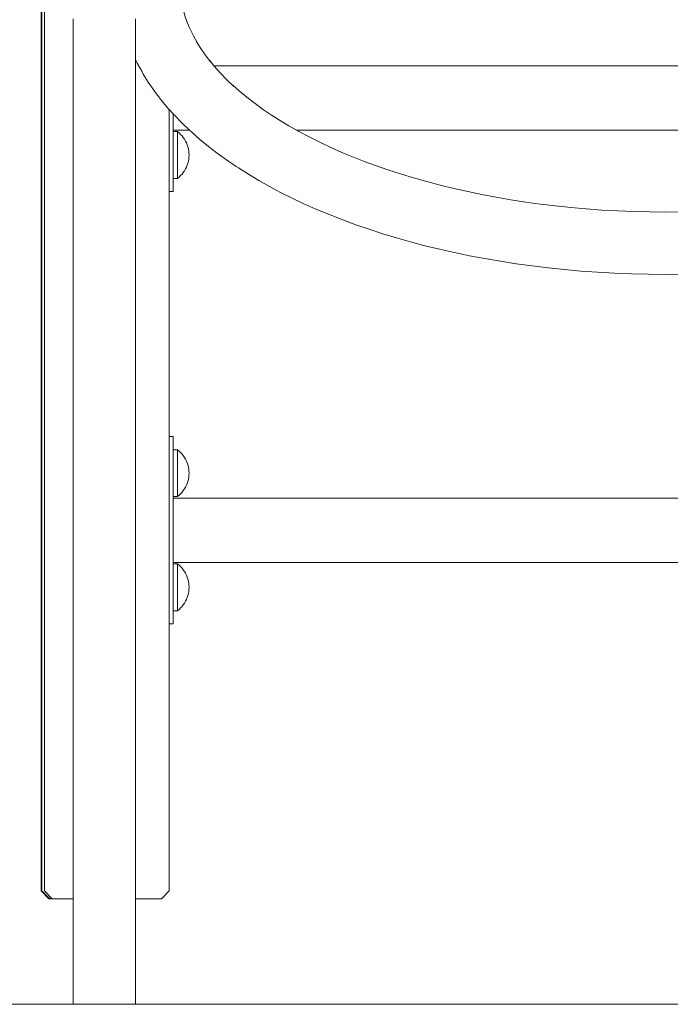
# Model space of a CAD drawing. Units: inches. Extents: x 514 to 662, y 349 to 504.
# Drawn here: x 555 to 558, y 355 to 359 of the extents above; entities that cross this region are included whole.
import ezdxf

# ---------------------------------------------------------------- set-up
doc = ezdxf.new("R2010")
doc.units = ezdxf.units.IN
doc.header["$MEASUREMENT"] = 0
doc.layers.add('_U+0421_U+043B_U+043E_U+0439 1', color=7, linetype='Continuous')

# ---------------------------------------------------------------- blocks, each defined once
blk = doc.blocks.new('block 7')
at = {"layer": '_U+0421_U+043B_U+043E_U+0439 1', "color": 250, "lineweight": 5, "true_color": 0x231f20}
for points in [[(554.9399, 362.0504), (554.94, 355.3269)], [(554.94, 355.3269), (554.9734, 355.2934)], [(555.0776, 355.2934), (554.9734, 355.2934)], [(555.4417, 355.2934), (555.3447, 355.2934)]]:
    blk.add_lwpolyline(points, dxfattribs=at)
blk = doc.blocks.new('block 27')
at = {"layer": '_U+0421_U+043B_U+043E_U+0439 1', "color": 250, "lineweight": 5, "true_color": 0x231f20}
for points in [[(555.507, 357.2192), (555.507, 357.2188)], [(555.5251, 357.2192), (555.507, 357.2192)], [(555.507, 357.2188), (555.507, 357.218)], [(555.507, 357.218), (555.507, 357.2167)], [(555.507, 357.2167), (555.507, 357.2143)], [(555.507, 357.2143), (555.507, 357.2123)], [(555.507, 357.2123), (555.507, 357.2083)], [(555.507, 357.2083), (555.507, 357.2055)], [(555.507, 357.2055), (555.507, 357.2)], [(555.5251, 357.218), (555.5251, 357.2192)], [(555.532, 357.2135), (555.5251, 357.2192)], [(555.5251, 357.2143), (555.5251, 357.218)], [(555.5251, 357.2083), (555.5251, 357.2143)], [(555.5251, 357.2), (555.5251, 357.2083)], [(555.5385, 357.2074), (555.532, 357.2135)], [(555.5445, 357.2008), (555.5385, 357.2074)], [(555.507, 357.2), (555.507, 357.1967)], [(555.507, 357.1967), (555.507, 357.1898)], [(555.507, 357.1898), (555.507, 357.1858)], [(555.507, 357.1858), (555.507, 357.1778)], [(555.507, 357.1778), (555.507, 357.1734)], [(555.507, 357.1734), (555.507, 357.1644)], [(555.507, 357.1644), (555.507, 357.1596)], [(555.5251, 357.1898), (555.5251, 357.2)], [(555.5251, 357.1778), (555.5251, 357.1898)], [(555.5251, 357.1644), (555.5251, 357.1778)], [(555.5251, 357.1499), (555.5251, 357.1644)], [(555.5501, 357.1939), (555.5445, 357.2008)], [(555.5551, 357.1865), (555.5501, 357.1939)], [(555.5596, 357.1788), (555.5551, 357.1865)], [(555.5636, 357.1708), (555.5596, 357.1788)], [(555.567, 357.1625), (555.5636, 357.1708)], [(555.5698, 357.1541), (555.567, 357.1625)], [(555.507, 357.1596), (555.507, 357.1499)], [(555.507, 357.1499), (555.507, 357.1448)], [(555.507, 357.1448), (555.507, 357.1345)], [(555.507, 357.1345), (555.507, 357.1294)], [(555.507, 357.1294), (555.507, 357.1188)], [(555.5251, 357.1345), (555.5251, 357.1499)], [(555.5251, 357.1188), (555.5251, 357.1345)], [(555.572, 357.1454), (555.5698, 357.1541)], [(555.5735, 357.1366), (555.572, 357.1454)], [(555.5745, 357.1278), (555.5735, 357.1366)], [(555.5748, 357.1188), (555.5745, 357.1278)], [(555.507, 357.1188), (555.507, 357.1137)], [(555.507, 357.1137), (555.507, 357.1031)], [(555.507, 357.1031), (555.507, 357.0981)], [(555.507, 357.0981), (555.507, 357.0878)], [(555.507, 357.0878), (555.507, 357.083)], [(555.507, 357.083), (555.507, 357.0733)], [(555.5251, 357.1188), (555.5251, 357.1031)], [(555.5251, 357.0878), (555.5251, 357.1031)], [(555.5251, 357.0733), (555.5251, 357.0878)], [(555.5698, 357.0836), (555.567, 357.0751)], [(555.572, 357.0923), (555.5698, 357.0836)], [(555.5735, 357.1011), (555.572, 357.0923)], [(555.5745, 357.1099), (555.5735, 357.1011)], [(555.5748, 357.1188), (555.5745, 357.1099)], [(555.507, 357.0733), (555.507, 357.0688)], [(555.507, 357.0688), (555.507, 357.0599)], [(555.507, 357.0599), (555.507, 357.0559)], [(555.507, 357.0559), (555.507, 357.0479)], [(555.507, 357.0479), (555.507, 357.0445)], [(555.507, 357.0445), (555.507, 357.0377)], [(555.507, 357.0377), (555.507, 357.0349)], [(555.5251, 357.0599), (555.5251, 357.0733)], [(555.5251, 357.0479), (555.5251, 357.0599)], [(555.5251, 357.0377), (555.5251, 357.0479)], [(555.5251, 357.0294), (555.5251, 357.0377)], [(555.5445, 357.0369), (555.5385, 357.0303)], [(555.5501, 357.0438), (555.5445, 357.0369)], [(555.5551, 357.0512), (555.5501, 357.0438)], [(555.5596, 357.0589), (555.5551, 357.0512)], [(555.5636, 357.0669), (555.5596, 357.0589)], [(555.567, 357.0751), (555.5636, 357.0669)], [(555.507, 357.0349), (555.507, 357.0294)], [(555.507, 357.0294), (555.507, 357.0274)], [(555.507, 357.0274), (555.507, 357.0234)], [(555.507, 357.0234), (555.507, 357.0222)], [(555.507, 357.0222), (555.507, 357.0197)], [(555.507, 357.0197), (555.507, 357.0193)], [(555.507, 357.0193), (555.507, 357.0185)], [(555.5251, 357.0185), (555.507, 357.0185)], [(555.5251, 357.0234), (555.5251, 357.0294)], [(555.532, 357.0241), (555.5251, 357.0185)], [(555.5251, 357.0197), (555.5251, 357.0234)], [(555.5251, 357.0185), (555.5251, 357.0197)], [(555.5385, 357.0303), (555.532, 357.0241)]]:
    blk.add_lwpolyline(points, dxfattribs=at)
blk = doc.blocks.new('block 28')
at = {"layer": '_U+0421_U+043B_U+043E_U+0439 1', "color": 250, "lineweight": 5, "true_color": 0x231f20}
for points in [[(555.507, 357.2755), (555.49, 357.2755)], [(555.507, 356.4727), (555.507, 357.2755)], [(555.507, 357.2192), (555.507, 357.2755)], [(555.507, 357.0123), (555.507, 357.0185)], [(555.507, 357.0018), (555.507, 357.0123)], [(555.507, 357.0018), (555.507, 356.9965)], [(555.507, 356.9965), (555.507, 356.9956)], [(555.507, 356.9956), (555.507, 356.966)], [(555.507, 356.966), (555.507, 356.9643)], [(555.507, 356.9643), (555.507, 356.9244)], [(555.507, 356.9244), (555.507, 356.9221)], [(555.507, 356.9221), (555.507, 356.8767)], [(555.507, 356.8767), (555.507, 356.8741)], [(555.507, 356.8741), (555.507, 356.8287)], [(555.507, 356.8287), (555.507, 356.8261)], [(555.507, 356.8261), (555.507, 356.7862)], [(555.507, 356.7862), (555.507, 356.7839)], [(555.507, 356.7543), (555.507, 356.7839)], [(555.507, 356.7526), (555.507, 356.7543)], [(555.507, 356.7368), (555.507, 356.7526)], [(555.507, 356.7359), (555.507, 356.7368)], [(555.507, 356.7298), (555.507, 356.7359)], [(555.507, 356.7298), (555.507, 356.7293)], [(555.507, 356.7293), (555.507, 356.7285)], [(555.507, 356.7285), (555.507, 356.7273)], [(555.507, 356.7273), (555.507, 356.7248)], [(555.507, 356.7248), (555.507, 356.7228)], [(555.507, 356.7228), (555.507, 356.7188)], [(555.507, 356.7188), (555.507, 356.7161)], [(555.507, 356.7161), (555.507, 356.7106)], [(555.507, 356.7106), (555.507, 356.7072)], [(555.507, 356.7072), (555.507, 356.7004)], [(555.507, 356.7004), (555.507, 356.6964)], [(555.507, 356.6964), (555.507, 356.6884)], [(555.507, 356.6884), (555.507, 356.6839)], [(555.507, 356.6839), (555.507, 356.675)], [(555.507, 356.675), (555.507, 356.6701)], [(555.507, 356.6701), (555.507, 356.6604)], [(555.507, 356.6604), (555.507, 356.6553)], [(555.507, 356.6553), (555.507, 356.6451)], [(555.507, 356.6451), (555.507, 356.6399)], [(555.507, 356.6399), (555.507, 356.6294)], [(555.507, 356.6294), (555.507, 356.6242)], [(555.507, 356.6242), (555.507, 356.6137)], [(555.507, 356.6137), (555.507, 356.6086)], [(555.507, 356.6086), (555.507, 356.5984)], [(555.507, 356.5984), (555.507, 356.5936)], [(555.507, 356.5936), (555.507, 356.5838)], [(555.507, 356.5838), (555.507, 356.5794)], [(555.507, 356.5794), (555.507, 356.5704)], [(555.507, 356.5704), (555.507, 356.5664)], [(555.507, 356.5664), (555.507, 356.5584)], [(555.507, 356.5584), (555.507, 356.5551)], [(555.507, 356.5551), (555.507, 356.5482)], [(555.507, 356.5482), (555.507, 356.5455)], [(555.507, 356.5455), (555.507, 356.54)], [(555.507, 356.54), (555.507, 356.538)], [(555.507, 356.538), (555.507, 356.534)], [(555.507, 356.5327), (555.507, 356.534)], [(555.507, 356.5303), (555.507, 356.5327)], [(555.507, 356.5299), (555.507, 356.5303)], [(555.507, 356.529), (555.507, 356.5299)], [(555.507, 356.4727), (555.507, 356.529)], [(555.507, 356.4727), (555.49, 356.4727)]]:
    blk.add_lwpolyline(points, dxfattribs=at)
blk = doc.blocks.new('block 29')
at = {"layer": '_U+0421_U+043B_U+043E_U+0439 1', "color": 250, "lineweight": 5, "true_color": 0x231f20}
for points in [[(559.7331, 357.0123), (555.507, 357.0123)], [(559.7331, 356.7359), (555.507, 356.7359)]]:
    blk.add_lwpolyline(points, dxfattribs=at)
blk = doc.blocks.new('block 32')
at = {"layer": '_U+0421_U+043B_U+043E_U+0439 1', "color": 250, "lineweight": 5, "true_color": 0x231f20}
for points in [[(555.5251, 356.7298), (555.507, 356.7298)], [(555.5251, 356.7285), (555.5251, 356.7298)], [(555.532, 356.7241), (555.5251, 356.7298)], [(555.5251, 356.7248), (555.5251, 356.7285)], [(555.5251, 356.7188), (555.5251, 356.7248)], [(555.5251, 356.7106), (555.5251, 356.7188)], [(555.5251, 356.7004), (555.5251, 356.7106)], [(555.5251, 356.6884), (555.5251, 356.7004)], [(555.5385, 356.718), (555.532, 356.7241)], [(555.5445, 356.7114), (555.5385, 356.718)], [(555.5501, 356.7044), (555.5445, 356.7114)], [(555.5551, 356.697), (555.5501, 356.7044)], [(555.5251, 356.675), (555.5251, 356.6884)], [(555.5251, 356.6604), (555.5251, 356.675)], [(555.5251, 356.6451), (555.5251, 356.6604)], [(555.5596, 356.6893), (555.5551, 356.697)], [(555.5636, 356.6814), (555.5596, 356.6893)], [(555.567, 356.6731), (555.5636, 356.6814)], [(555.5698, 356.6646), (555.567, 356.6731)], [(555.572, 356.656), (555.5698, 356.6646)], [(555.5735, 356.6472), (555.572, 356.656)], [(555.5251, 356.6294), (555.5251, 356.6451)], [(555.5251, 356.6294), (555.5251, 356.6137)], [(555.5251, 356.5984), (555.5251, 356.6137)], [(555.5745, 356.6383), (555.5735, 356.6472)], [(555.5745, 356.6205), (555.5735, 356.6116)], [(555.5748, 356.6294), (555.5745, 356.6383)], [(555.5748, 356.6294), (555.5745, 356.6205)], [(555.5251, 356.5838), (555.5251, 356.5984)], [(555.5251, 356.5704), (555.5251, 356.5838)], [(555.5636, 356.5774), (555.5596, 356.5694)], [(555.567, 356.5857), (555.5636, 356.5774)], [(555.5698, 356.5942), (555.567, 356.5857)], [(555.572, 356.6028), (555.5698, 356.5942)], [(555.5735, 356.6116), (555.572, 356.6028)], [(555.5251, 356.529), (555.507, 356.529)], [(555.5251, 356.5584), (555.5251, 356.5704)], [(555.5251, 356.5482), (555.5251, 356.5584)], [(555.5251, 356.54), (555.5251, 356.5482)], [(555.5251, 356.534), (555.5251, 356.54)], [(555.532, 356.5347), (555.5251, 356.529)], [(555.5251, 356.5303), (555.5251, 356.534)], [(555.5251, 356.529), (555.5251, 356.5303)], [(555.5385, 356.5408), (555.532, 356.5347)], [(555.5445, 356.5474), (555.5385, 356.5408)], [(555.5501, 356.5544), (555.5445, 356.5474)], [(555.5551, 356.5617), (555.5501, 356.5544)], [(555.5596, 356.5694), (555.5551, 356.5617)]]:
    blk.add_lwpolyline(points, dxfattribs=at)
blk = doc.blocks.new('block 37')
at = {"layer": '_U+0421_U+043B_U+043E_U+0439 1', "color": 250, "lineweight": 5, "true_color": 0x231f20}
for points in [[(555.507, 358.6598), (555.507, 358.6402)], [(555.507, 358.3268), (555.507, 358.6598)], [(555.507, 358.6402), (555.507, 358.638)], [(555.507, 358.6083), (555.507, 358.638)], [(555.507, 358.6067), (555.507, 358.6083)], [(555.507, 358.5909), (555.507, 358.6067)], [(555.507, 358.59), (555.507, 358.5909)], [(555.507, 358.5838), (555.507, 358.59)], [(555.507, 358.5838), (555.507, 358.5834)], [(555.507, 358.5834), (555.507, 358.5826)], [(555.507, 358.5826), (555.507, 358.5814)], [(555.507, 358.5814), (555.507, 358.5789)], [(555.507, 358.5789), (555.507, 358.5769)], [(555.507, 358.5769), (555.507, 358.5729)], [(555.507, 358.5729), (555.507, 358.5702)], [(555.507, 358.5702), (555.507, 358.5646)], [(555.507, 358.5646), (555.507, 358.5613)], [(555.507, 358.5613), (555.507, 358.5544)], [(555.507, 358.5544), (555.507, 358.5505)], [(555.507, 358.5505), (555.507, 358.5424)], [(555.507, 358.5424), (555.507, 358.538)], [(555.507, 358.538), (555.507, 358.529)], [(555.507, 358.529), (555.507, 358.5242)], [(555.507, 358.5242), (555.507, 358.5145)], [(555.507, 358.5145), (555.507, 358.5094)], [(555.507, 358.5094), (555.507, 358.4992)], [(555.507, 358.4992), (555.507, 358.494)], [(555.507, 358.494), (555.507, 358.4835)], [(555.507, 358.4835), (555.507, 358.4783)], [(555.507, 358.4783), (555.507, 358.4678)], [(555.507, 358.4678), (555.507, 358.4627)], [(555.507, 358.4627), (555.507, 358.4524)], [(555.507, 358.4524), (555.507, 358.4476)], [(555.507, 358.4476), (555.507, 358.4379)], [(555.507, 358.4379), (555.507, 358.4335)], [(555.507, 358.4335), (555.507, 358.4245)], [(555.507, 358.4245), (555.507, 358.4205)], [(555.507, 358.4205), (555.507, 358.4125)], [(555.507, 358.4125), (555.507, 358.4091)], [(555.507, 358.4091), (555.507, 358.4023)], [(555.507, 358.4023), (555.507, 358.3995)], [(555.507, 358.3995), (555.507, 358.394)], [(555.507, 358.394), (555.507, 358.392)], [(555.507, 358.392), (555.507, 358.388)], [(555.507, 358.3868), (555.507, 358.388)], [(555.507, 358.3843), (555.507, 358.3868)], [(555.507, 358.3839), (555.507, 358.3843)], [(555.507, 358.3831), (555.507, 358.3839)], [(555.507, 358.3268), (555.507, 358.3831)], [(555.507, 358.3268), (555.49, 358.3268)]]:
    blk.add_lwpolyline(points, dxfattribs=at)
blk = doc.blocks.new('block 40')
at = {"layer": '_U+0421_U+043B_U+043E_U+0439 1', "color": 250, "lineweight": 5, "true_color": 0x231f20}
for points in [[(559.5582, 358.8664), (555.6812, 358.8664)], [(555.577, 358.59), (555.507, 358.59)], [(559.2034, 358.59), (556.036, 358.59)], [(559.7331, 358.59), (559.6624, 358.59)]]:
    blk.add_lwpolyline(points, dxfattribs=at)
blk = doc.blocks.new('block 41')
at = {"layer": '_U+0421_U+043B_U+043E_U+0439 1', "color": 250, "lineweight": 5, "true_color": 0x231f20}
for points in [[(555.5251, 358.5838), (555.507, 358.5838)], [(555.5251, 358.5826), (555.5251, 358.5838)], [(555.532, 358.5782), (555.5251, 358.5838)], [(555.5251, 358.5789), (555.5251, 358.5826)], [(555.5251, 358.5729), (555.5251, 358.5789)], [(555.5251, 358.5646), (555.5251, 358.5729)], [(555.5251, 358.5544), (555.5251, 358.5646)], [(555.5385, 358.572), (555.532, 358.5782)], [(555.5445, 358.5654), (555.5385, 358.572)], [(555.5501, 358.5585), (555.5445, 358.5654)], [(555.5551, 358.5511), (555.5501, 358.5585)], [(555.5251, 358.5424), (555.5251, 358.5544)], [(555.5251, 358.529), (555.5251, 358.5424)], [(555.5251, 358.5145), (555.5251, 358.529)], [(555.5251, 358.4992), (555.5251, 358.5145)], [(555.5596, 358.5434), (555.5551, 358.5511)], [(555.5636, 358.5354), (555.5596, 358.5434)], [(555.567, 358.5272), (555.5636, 358.5354)], [(555.5698, 358.5187), (555.567, 358.5272)], [(555.572, 358.51), (555.5698, 358.5187)], [(555.5251, 358.4835), (555.5251, 358.4992)], [(555.5251, 358.4835), (555.5251, 358.4678)], [(555.5735, 358.5012), (555.572, 358.51)], [(555.5745, 358.4924), (555.5735, 358.5012)], [(555.5745, 358.4745), (555.5735, 358.4657)], [(555.5748, 358.4835), (555.5745, 358.4924)], [(555.5748, 358.4835), (555.5745, 358.4745)], [(555.5251, 358.4524), (555.5251, 358.4678)], [(555.5251, 358.4379), (555.5251, 358.4524)], [(555.5251, 358.4245), (555.5251, 358.4379)], [(555.5636, 358.4315), (555.5596, 358.4235)], [(555.567, 358.4398), (555.5636, 358.4315)], [(555.5698, 358.4482), (555.567, 358.4398)], [(555.572, 358.4569), (555.5698, 358.4482)], [(555.5735, 358.4657), (555.572, 358.4569)], [(555.5251, 358.4125), (555.5251, 358.4245)], [(555.5251, 358.4023), (555.5251, 358.4125)], [(555.5251, 358.394), (555.5251, 358.4023)], [(555.5251, 358.388), (555.5251, 358.394)], [(555.532, 358.3888), (555.5251, 358.3831)], [(555.5251, 358.3843), (555.5251, 358.388)], [(555.5385, 358.3949), (555.532, 358.3888)], [(555.5445, 358.4015), (555.5385, 358.3949)], [(555.5501, 358.4085), (555.5445, 358.4015)], [(555.5551, 358.4158), (555.5501, 358.4085)], [(555.5596, 358.4235), (555.5551, 358.4158)], [(555.5251, 358.3831), (555.507, 358.3831)], [(555.5251, 358.3831), (555.5251, 358.3843)]]:
    blk.add_lwpolyline(points, dxfattribs=at)
blk = doc.blocks.new('block 90')
at = {"layer": '_U+0421_U+043B_U+043E_U+0439 1', "color": 250, "lineweight": 5, "true_color": 0x231f20}
for points in [[(554.9435, 362.0504), (554.9435, 355.3269)], [(554.9435, 355.3269), (554.977, 355.2934)], [(555.0776, 355.2934), (554.977, 355.2934)], [(555.4453, 355.2934), (555.3447, 355.2934)]]:
    blk.add_lwpolyline(points, dxfattribs=at)
blk = doc.blocks.new('block 207')
at = {"layer": '_U+0421_U+043B_U+043E_U+0439 1', "color": 250, "lineweight": 5, "true_color": 0x231f20}
for points in [[(555.49, 358.6787), (555.49, 355.3269)], [(555.49, 355.3269), (555.4565, 355.2934)], [(555.0776, 355.2934), (554.9882, 355.2934)], [(555.4565, 355.2934), (555.3447, 355.2934)]]:
    blk.add_lwpolyline(points, dxfattribs=at)
blk = doc.blocks.new('block 309')
at = {"layer": '_U+0421_U+043B_U+043E_U+0439 1', "color": 250, "lineweight": 5, "true_color": 0x231f20}
for points in [[(554.9435, 364.5235), (554.9435, 355.3269)], [(554.9435, 355.3269), (554.977, 355.2934)], [(555.0776, 355.2934), (554.977, 355.2934)], [(555.4453, 355.2934), (555.3447, 355.2934)]]:
    blk.add_lwpolyline(points, dxfattribs=at)
blk = doc.blocks.new('block 432')
at = {"layer": '_U+0421_U+043B_U+043E_U+0439 1', "color": 250, "lineweight": 5, "true_color": 0x231f20}
for points in [[(554.9547, 362.0814), (554.9547, 355.3269)], [(555.49, 358.6787), (555.49, 355.3269)], [(554.9547, 355.3269), (554.9882, 355.2934)], [(555.49, 355.3269), (555.4565, 355.2934)], [(555.0776, 355.2934), (554.9882, 355.2934)], [(555.4565, 355.2934), (555.3447, 355.2934)]]:
    blk.add_lwpolyline(points, dxfattribs=at)
blk = doc.blocks.new('block 497')
at = {"layer": '_U+0421_U+043B_U+043E_U+0439 1', "color": 250, "lineweight": 5, "true_color": 0x231f20}
for points in [[(555.0776, 358.9754), (555.0776, 359.0678)], [(555.3447, 358.9754), (555.3447, 359.0678)], [(555.0776, 358.8827), (555.0776, 358.9754)], [(555.3447, 358.8827), (555.3447, 358.9754)], [(555.0776, 358.7896), (555.0776, 358.8827)], [(555.3447, 358.7896), (555.3447, 358.8827)], [(555.0776, 358.6961), (555.0776, 358.7896)], [(555.3447, 358.6961), (555.3447, 358.7896)], [(555.0776, 358.6023), (555.0776, 358.6961)], [(555.3447, 358.6023), (555.3447, 358.6961)], [(555.0776, 358.5081), (555.0776, 358.6023)], [(555.3447, 358.5081), (555.3447, 358.6023)], [(555.0776, 358.4135), (555.0776, 358.5081)], [(555.3447, 358.4135), (555.3447, 358.5081)], [(555.0776, 358.3186), (555.0776, 358.4135)], [(555.3447, 358.3186), (555.3447, 358.4135)], [(555.0776, 358.2233), (555.0776, 358.3186)], [(555.3447, 358.2233), (555.3447, 358.3186)], [(555.0776, 358.1278), (555.0776, 358.2233)], [(555.3447, 358.1278), (555.3447, 358.2233)], [(555.0776, 358.0319), (555.0776, 358.1278)], [(555.3447, 358.0319), (555.3447, 358.1278)], [(555.0776, 357.9357), (555.0776, 358.0319)], [(555.3447, 357.9357), (555.3447, 358.0319)], [(555.0776, 357.8391), (555.0776, 357.9357)], [(555.3447, 357.8391), (555.3447, 357.9357)], [(555.0776, 357.7423), (555.0776, 357.8391)], [(555.3447, 357.7423), (555.3447, 357.8391)], [(555.0776, 357.6452), (555.0776, 357.7423)], [(555.3447, 357.6452), (555.3447, 357.7423)], [(555.0776, 357.5479), (555.0776, 357.6452)], [(555.3447, 357.5479), (555.3447, 357.6452)], [(555.0776, 357.4502), (555.0776, 357.5479)], [(555.3447, 357.4502), (555.3447, 357.5479)], [(555.0776, 357.3523), (555.0776, 357.4502)], [(555.3447, 357.3523), (555.3447, 357.4502)], [(555.0776, 357.2541), (555.0776, 357.3523)], [(555.3447, 357.2541), (555.3447, 357.3523)], [(555.0776, 357.1557), (555.0776, 357.2541)], [(555.3447, 357.1557), (555.3447, 357.2541)], [(555.0776, 357.057), (555.0776, 357.1557)], [(555.3447, 357.057), (555.3447, 357.1557)], [(555.0776, 356.9581), (555.0776, 357.057)], [(555.3447, 356.9581), (555.3447, 357.057)], [(555.0776, 356.859), (555.0776, 356.9581)], [(555.3447, 356.859), (555.3447, 356.9581)], [(555.0776, 356.7597), (555.0776, 356.859)], [(555.3447, 356.7597), (555.3447, 356.859)], [(555.0776, 356.6601), (555.0776, 356.7597)], [(555.3447, 356.6601), (555.3447, 356.7597)], [(555.0776, 356.5604), (555.0776, 356.6601)], [(555.3447, 356.5604), (555.3447, 356.6601)], [(555.0776, 356.4604), (555.0776, 356.5604)], [(555.3447, 356.4604), (555.3447, 356.5604)], [(555.0776, 356.3603), (555.0776, 356.4604)], [(555.3447, 356.3603), (555.3447, 356.4604)], [(555.0776, 356.26), (555.0776, 356.3603)], [(555.3447, 356.26), (555.3447, 356.3603)], [(555.0776, 356.1595), (555.0776, 356.26)], [(555.3447, 356.1595), (555.3447, 356.26)], [(555.0776, 356.0588), (555.0776, 356.1595)], [(555.3447, 356.0588), (555.3447, 356.1595)], [(555.0776, 355.958), (555.0776, 356.0588)], [(555.3447, 355.958), (555.3447, 356.0588)], [(555.0776, 355.8571), (555.0776, 355.958)], [(555.3447, 355.8571), (555.3447, 355.958)], [(555.0776, 355.756), (555.0776, 355.8571)], [(555.3447, 355.756), (555.3447, 355.8571)], [(555.0776, 355.6548), (555.0776, 355.756)], [(555.3447, 355.6548), (555.3447, 355.756)], [(555.0776, 355.5534), (555.0776, 355.6548)], [(555.3447, 355.5534), (555.3447, 355.6548)], [(555.0776, 355.4519), (555.0776, 355.5534)], [(555.3447, 355.4519), (555.3447, 355.5534)], [(555.0776, 355.3504), (555.0776, 355.4519)], [(555.3447, 355.3504), (555.3447, 355.4519)], [(555.0776, 355.2487), (555.0776, 355.3504)], [(555.3447, 355.2487), (555.3447, 355.3504)], [(555.0776, 355.1469), (555.0776, 355.2487)], [(555.3447, 355.1469), (555.3447, 355.2487)], [(555.0776, 355.0451), (555.0776, 355.1469)], [(555.3447, 355.0451), (555.3447, 355.1469)], [(555.0776, 354.9432), (555.0776, 355.0451)], [(555.3447, 354.9432), (555.3447, 355.0451)], [(555.0776, 354.8412), (555.0776, 354.9432)], [(555.3447, 354.8412), (555.3447, 354.9432)], [(555.0776, 354.8412), (555.0797, 354.8411)], [(555.0797, 354.8411), (555.0839, 354.8411)], [(555.0839, 354.8411), (555.0901, 354.841)], [(555.0901, 354.841), (555.0982, 354.8409)], [(555.0982, 354.8409), (555.108, 354.8409)], [(555.108, 354.8409), (555.1195, 354.8408)], [(555.1195, 354.8408), (555.1325, 354.8407)], [(555.1325, 354.8407), (555.1467, 354.8407)], [(555.1467, 354.8407), (555.1619, 354.8407)], [(555.1619, 354.8407), (555.1779, 354.8406)], [(555.1779, 354.8406), (555.1944, 354.8406)], [(555.2111, 354.8406), (555.1944, 354.8406)], [(555.2111, 354.8406), (555.2279, 354.8406)], [(555.2279, 354.8406), (555.2444, 354.8406)], [(555.2444, 354.8406), (555.2604, 354.8407)], [(555.2604, 354.8407), (555.2756, 354.8407)], [(555.2756, 354.8407), (555.2898, 354.8407)], [(555.2898, 354.8407), (555.3027, 354.8408)], [(555.3027, 354.8408), (555.3142, 354.8409)], [(555.3142, 354.8409), (555.3241, 354.8409)], [(555.3241, 354.8409), (555.3322, 354.841)], [(555.3322, 354.841), (555.3384, 354.8411)], [(555.3384, 354.8411), (555.3426, 354.8411)], [(555.3426, 354.8411), (555.3447, 354.8412)]]:
    blk.add_lwpolyline(points, dxfattribs=at)
blk = doc.blocks.new('block 508')
at = {"layer": '_U+0421_U+043B_U+043E_U+0439 1', "color": 250, "lineweight": 5, "true_color": 0x231f20}
for points in [[(557.0459, 360.4197), (556.9775, 360.4103)], [(557.1151, 360.4281), (557.0459, 360.4197)], [(557.1851, 360.4354), (557.1151, 360.4281)], [(557.2559, 360.4417), (557.1851, 360.4354)], [(557.3273, 360.4468), (557.2559, 360.4417)], [(557.3995, 360.4508), (557.3273, 360.4468)], [(557.4723, 360.4537), (557.3995, 360.4508)], [(557.503, 360.4545), (557.4723, 360.4537)], [(557.7671, 360.4537), (557.7364, 360.4545)], [(557.8399, 360.4508), (557.7671, 360.4537)], [(557.912, 360.4468), (557.8399, 360.4508)], [(557.9835, 360.4417), (557.912, 360.4468)], [(558.0543, 360.4354), (557.9835, 360.4417)], [(558.1243, 360.4281), (558.0543, 360.4354)], [(558.1935, 360.4197), (558.1243, 360.4281)], [(558.2618, 360.4103), (558.1935, 360.4197)], [(556.7778, 360.376), (556.7131, 360.3626)], [(556.8434, 360.3884), (556.7778, 360.376)], [(556.91, 360.3999), (556.8434, 360.3884)], [(556.9775, 360.4103), (556.91, 360.3999)], [(558.3294, 360.3999), (558.2618, 360.4103)], [(558.396, 360.3884), (558.3294, 360.3999)], [(558.4616, 360.376), (558.396, 360.3884)], [(558.5263, 360.3626), (558.4616, 360.376)], [(556.5868, 360.333), (556.5253, 360.3168)], [(556.6494, 360.3483), (556.5868, 360.333)], [(556.7131, 360.3626), (556.6494, 360.3483)], [(558.59, 360.3483), (558.5263, 360.3626)], [(558.6526, 360.333), (558.59, 360.3483)], [(558.7141, 360.3168), (558.6526, 360.333)], [(556.4649, 360.2997), (556.4056, 360.2817)], [(556.5253, 360.3168), (556.4649, 360.2997)], [(558.7745, 360.2997), (558.7141, 360.3168)], [(558.8338, 360.2817), (558.7745, 360.2997)], [(556.3475, 360.2629), (556.2907, 360.2432)], [(556.4056, 360.2817), (556.3475, 360.2629)], [(558.8919, 360.2629), (558.8338, 360.2817)], [(558.9487, 360.2432), (558.8919, 360.2629)], [(556.2269, 360.2195), (556.1723, 360.1981)], [(556.2269, 360.2195), (556.2351, 360.2227)], [(556.2907, 360.2432), (556.2351, 360.2227)], [(559.0043, 360.2227), (558.9487, 360.2432)], [(559.0125, 360.2195), (559.0043, 360.2227)], [(559.0671, 360.1981), (559.0125, 360.2195)], [(556.119, 360.1759), (556.0671, 360.1529)], [(556.1723, 360.1981), (556.119, 360.1759)], [(557.1466, 360.1625), (557.0818, 360.1546)], [(557.2122, 360.1693), (557.1466, 360.1625)], [(557.2785, 360.1752), (557.2122, 360.1693)], [(557.3455, 360.18), (557.2785, 360.1752)], [(557.4132, 360.1838), (557.3455, 360.18)], [(557.4814, 360.1865), (557.4132, 360.1838)], [(557.5503, 360.1881), (557.4814, 360.1865)], [(557.6197, 360.1887), (557.5503, 360.1881)], [(557.6891, 360.1881), (557.6197, 360.1887)], [(557.758, 360.1865), (557.6891, 360.1881)], [(557.8262, 360.1838), (557.758, 360.1865)], [(557.8939, 360.18), (557.8262, 360.1838)], [(557.9609, 360.1752), (557.8939, 360.18)], [(558.0272, 360.1693), (557.9609, 360.1752)], [(558.0927, 360.1625), (558.0272, 360.1693)], [(558.1576, 360.1546), (558.0927, 360.1625)], [(559.1204, 360.1759), (559.0671, 360.1981)], [(559.1722, 360.1529), (559.1204, 360.1759)], [(556.0167, 360.1291), (555.9676, 360.1046)], [(556.0671, 360.1529), (556.0167, 360.1291)], [(556.8921, 360.1253), (556.8306, 360.1137)], [(556.9545, 360.136), (556.8921, 360.1253)], [(557.0178, 360.1458), (556.9545, 360.136)], [(557.0818, 360.1546), (557.0178, 360.1458)], [(558.2216, 360.1458), (558.1576, 360.1546)], [(558.2849, 360.136), (558.2216, 360.1458)], [(558.3472, 360.1253), (558.2849, 360.136)], [(558.4088, 360.1137), (558.3472, 360.1253)], [(559.2227, 360.1291), (559.1722, 360.1529)], [(559.2717, 360.1046), (559.2227, 360.1291)], [(555.9201, 360.0793), (555.8741, 360.0534)], [(555.9676, 360.1046), (555.9201, 360.0793)], [(556.7103, 360.0877), (556.6517, 360.0733)], [(556.77, 360.1011), (556.7103, 360.0877)], [(556.8306, 360.1137), (556.77, 360.1011)], [(558.4694, 360.1011), (558.4088, 360.1137)], [(558.529, 360.0877), (558.4694, 360.1011)], [(558.5877, 360.0733), (558.529, 360.0877)], [(559.3193, 360.0793), (559.2717, 360.1046)], [(559.3653, 360.0534), (559.3193, 360.0793)], [(555.8741, 360.0534), (555.8296, 360.0268)], [(556.5374, 360.0421), (556.4818, 360.0253)], [(556.594, 360.0582), (556.5374, 360.0421)], [(556.6517, 360.0733), (556.594, 360.0582)], [(558.6454, 360.0582), (558.5877, 360.0733)], [(558.702, 360.0421), (558.6454, 360.0582)], [(558.7576, 360.0253), (558.702, 360.0421)], [(559.4098, 360.0268), (559.3653, 360.0534)], [(555.777, 359.9932), (555.7355, 359.9651)], [(555.777, 359.9932), (555.7867, 359.9995)], [(555.8296, 360.0268), (555.7867, 359.9995)], [(556.4274, 360.0076), (556.3741, 359.9892)], [(556.4818, 360.0253), (556.4274, 360.0076)], [(558.812, 360.0076), (558.7576, 360.0253)], [(558.8653, 359.9892), (558.812, 360.0076)], [(559.4526, 359.9995), (559.4098, 360.0268)], [(559.4624, 359.9932), (559.4526, 359.9995)], [(559.5039, 359.9651), (559.4624, 359.9932)], [(555.7355, 359.9651), (555.6957, 359.9364)], [(556.2796, 359.9532), (556.2303, 359.9326)], [(556.3258, 359.9713), (556.2796, 359.9532)], [(556.3741, 359.9892), (556.322, 359.9699)], [(558.9174, 359.9699), (558.8653, 359.9892)], [(558.9597, 359.9532), (558.9136, 359.9713)], [(559.0091, 359.9326), (558.9597, 359.9532)], [(559.5437, 359.9364), (559.5039, 359.9651)], [(555.6576, 359.907), (555.6213, 359.8771)], [(555.6957, 359.9364), (555.6576, 359.907)], [(556.1822, 359.9113), (556.1355, 359.8893)], [(556.2303, 359.9326), (556.1822, 359.9113)], [(559.0571, 359.9113), (559.0091, 359.9326)], [(559.1039, 359.8893), (559.0571, 359.9113)], [(559.5818, 359.907), (559.5437, 359.9364)], [(559.6181, 359.8771), (559.5818, 359.907)], [(555.6213, 359.8771), (555.5867, 359.8465)], [(556.0901, 359.8666), (556.046, 359.8432)], [(556.1355, 359.8893), (556.0901, 359.8666)], [(559.1493, 359.8666), (559.1039, 359.8893)], [(559.1933, 359.8432), (559.1493, 359.8666)], [(559.6527, 359.8465), (559.6181, 359.8771)], [(555.5773, 359.8379), (555.5444, 359.8066)], [(555.5773, 359.8379), (555.5867, 359.8465)], [(556.046, 359.8432), (556.0034, 359.8192)], [(559.236, 359.8192), (559.1933, 359.8432)], [(559.6621, 359.8379), (559.6527, 359.8465)], [(559.695, 359.8066), (559.6621, 359.8379)], [(555.5444, 359.8066), (555.5133, 359.7748)], [(555.9622, 359.7945), (555.9225, 359.7692)], [(556.0034, 359.8192), (555.9622, 359.7945)], [(559.2772, 359.7945), (559.236, 359.8192)], [(559.3169, 359.7692), (559.2772, 359.7945)], [(559.7261, 359.7748), (559.695, 359.8066)], [(555.4842, 359.7425), (555.4569, 359.7096)], [(555.5133, 359.7748), (555.4842, 359.7425)], [(555.8942, 359.7497), (555.8578, 359.7234)], [(555.9311, 359.7747), (555.8942, 359.7497)], [(559.3451, 359.7497), (559.3083, 359.7747)], [(559.3816, 359.7234), (559.3451, 359.7497)], [(559.7552, 359.7424), (559.7261, 359.7748)], [(559.7825, 359.7096), (559.7552, 359.7424)], [(555.4486, 359.699), (555.4232, 359.6655)], [(555.4486, 359.699), (555.4569, 359.7096)], [(555.8229, 359.6965), (555.7896, 359.6691)], [(555.8578, 359.7234), (555.8229, 359.6965)], [(559.4165, 359.6965), (559.3816, 359.7234)], [(559.4498, 359.6691), (559.4165, 359.6965)], [(559.7908, 359.699), (559.7825, 359.7096)], [(559.8162, 359.6655), (559.7908, 359.699)], [(555.4232, 359.6655), (555.3999, 359.6315)], [(555.7896, 359.6691), (555.7579, 359.6411)], [(559.4814, 359.6411), (559.4498, 359.6691)], [(559.8395, 359.6315), (559.8162, 359.6655)], [(555.3999, 359.6315), (555.3786, 359.5971)], [(555.7375, 359.6214), (555.7093, 359.5926)], [(555.7622, 359.6449), (555.7375, 359.6214)], [(559.5019, 359.6214), (559.4772, 359.6449)], [(559.53, 359.5926), (559.5019, 359.6214)], [(559.8608, 359.5971), (559.8395, 359.6315)], [(555.3717, 359.5849), (555.3524, 359.5499)], [(555.3717, 359.5849), (555.3786, 359.5971)], [(555.7093, 359.5926), (555.6829, 359.5632)], [(559.5565, 359.5633), (559.53, 359.5926)], [(559.8677, 359.5849), (559.8608, 359.5971)], [(559.887, 359.5499), (559.8677, 359.5849)], [(555.3524, 359.5499), (555.3353, 359.5145)], [(555.662, 359.538), (555.6438, 359.514)], [(555.6829, 359.5632), (555.6582, 359.5335)], [(559.5812, 359.5335), (559.5565, 359.5633)], [(559.5956, 359.514), (559.5774, 359.538)], [(559.9041, 359.5145), (559.887, 359.5499)], [(555.3353, 359.5145), (555.3203, 359.4787)], [(555.6438, 359.514), (555.6228, 359.4835)], [(559.6166, 359.4835), (559.5956, 359.514)], [(559.9191, 359.4787), (559.9041, 359.5145)], [(555.3152, 359.4654), (555.3024, 359.4291)], [(555.3152, 359.4654), (555.3203, 359.4787)], [(555.6052, 359.455), (555.5933, 359.4334)], [(555.6228, 359.4835), (555.6037, 359.4525)], [(559.6357, 359.4525), (559.6166, 359.4835)], [(559.646, 359.4334), (559.6342, 359.455)], [(559.9242, 359.4654), (559.9191, 359.4787)], [(559.937, 359.4291), (559.9242, 359.4654)], [(555.3024, 359.4291), (555.2919, 359.3924)], [(555.578, 359.4018), (555.5647, 359.3699)], [(555.5933, 359.4334), (555.578, 359.4018)], [(559.6613, 359.4018), (559.646, 359.4334)], [(559.6747, 359.3699), (559.6613, 359.4018)], [(559.9475, 359.3924), (559.937, 359.4291)], [(555.2919, 359.3924), (555.2836, 359.3554)], [(555.5672, 359.3759), (555.5584, 359.351)], [(559.681, 359.351), (559.6722, 359.3759)], [(559.9558, 359.3554), (559.9475, 359.3924)], [(555.2805, 359.3413), (555.2745, 359.3039)], [(555.2805, 359.3413), (555.2836, 359.3554)], [(555.549, 359.3184), (555.5417, 359.2855)], [(555.5584, 359.351), (555.549, 359.3184)], [(559.6904, 359.3184), (559.681, 359.351)], [(559.6977, 359.2855), (559.6904, 359.3184)], [(559.9589, 359.3413), (559.9558, 359.3554)], [(559.9649, 359.3039), (559.9589, 359.3413)], [(555.2745, 359.3039), (555.2709, 359.2663)], [(555.5447, 359.2992), (555.5395, 359.2664)], [(559.6999, 359.2665), (559.6947, 359.2992)], [(559.9685, 359.2663), (559.9649, 359.3039)], [(555.2699, 359.2518), (555.2697, 359.2457)], [(555.2699, 359.2518), (555.2709, 359.2663)], [(555.5395, 359.2664), (555.5363, 359.233)], [(555.5372, 359.2423), (555.5363, 359.2138)], [(559.7031, 359.233), (559.6999, 359.2665)], [(559.7031, 359.2138), (559.7022, 359.2423)], [(559.9695, 359.2518), (559.9685, 359.2663)], [(559.9697, 359.2456), (559.9695, 359.2518)], [(555.5363, 359.2138), (555.5374, 359.1801)], [(559.7031, 359.2138), (559.702, 359.1801)], [(555.5372, 359.1852), (555.5395, 359.1611)], [(555.5395, 359.1611), (555.5448, 359.1279)], [(559.6946, 359.1279), (559.6999, 359.1611)], [(559.6999, 359.1611), (559.7022, 359.1852)], [(555.5447, 359.1283), (555.549, 359.1092)], [(555.549, 359.1092), (555.5584, 359.0766)], [(559.681, 359.0766), (559.6904, 359.1092)], [(559.6904, 359.1092), (559.6946, 359.1283)], [(555.5584, 359.0766), (555.5698, 359.0443)], [(559.6696, 359.0443), (559.681, 359.0766)], [(555.5672, 359.0517), (555.578, 359.0257)], [(555.578, 359.0257), (555.5933, 358.9941)], [(559.646, 358.9941), (559.6613, 359.0257)], [(559.6613, 359.0257), (559.6722, 359.0517)], [(555.5933, 358.9941), (555.6106, 358.9629)], [(559.6288, 358.9629), (559.646, 358.9941)], [(555.6052, 358.9725), (555.6228, 358.9441)], [(555.6228, 358.9441), (555.6438, 358.9136)], [(559.5956, 358.9136), (559.6166, 358.9441)], [(559.6166, 358.9441), (559.6342, 358.9725)], [(555.3447, 358.8936), (555.3524, 358.8776)], [(555.6438, 358.9136), (555.6666, 358.8835)], [(559.5728, 358.8835), (559.5956, 358.9136)], [(559.887, 358.8776), (559.8947, 358.8936)], [(555.3524, 358.8776), (555.3717, 358.8426)], [(555.662, 358.8896), (555.6829, 358.8643)], [(555.6829, 358.8643), (555.7093, 358.835)], [(559.53, 358.835), (559.5565, 358.8643)], [(559.5565, 358.8643), (559.5775, 358.8896)], [(559.8677, 358.8426), (559.887, 358.8776)], [(555.3786, 358.8305), (555.3717, 358.8426)], [(555.3786, 358.8305), (555.3998, 358.7961)], [(555.7093, 358.835), (555.7375, 358.8061)], [(559.5019, 358.8061), (559.53, 358.835)], [(559.8395, 358.796), (559.8608, 358.8305)], [(559.8608, 358.8305), (559.8677, 358.8426)], [(555.3998, 358.7961), (555.4232, 358.7621)], [(555.7375, 358.8061), (555.7673, 358.7778)], [(555.7622, 358.7826), (555.7896, 358.7585)], [(559.4498, 358.7585), (559.4771, 358.7826)], [(559.472, 358.7778), (559.5019, 358.8061)], [(559.8162, 358.7621), (559.8395, 358.796)], [(555.4232, 358.7621), (555.4486, 358.7286)], [(555.4569, 358.718), (555.4486, 358.7286)], [(555.7896, 358.7585), (555.8229, 358.731)], [(555.8229, 358.731), (555.8578, 358.7041)], [(559.3816, 358.7041), (559.4165, 358.731)], [(559.4165, 358.731), (559.4498, 358.7585)], [(559.7825, 358.718), (559.7908, 358.7286)], [(559.7908, 358.7286), (559.8162, 358.7621)], [(555.4569, 358.718), (555.4842, 358.6851)], [(555.4842, 358.6851), (555.5133, 358.6528)], [(555.8578, 358.7041), (555.8942, 358.6778)], [(559.3451, 358.6778), (559.3816, 358.7041)], [(559.7261, 358.6528), (559.7552, 358.6851)], [(559.7552, 358.6851), (559.7825, 358.718)], [(555.5133, 358.6528), (555.5444, 358.621)], [(555.8942, 358.6778), (555.9322, 358.6521)], [(555.9311, 358.6529), (555.9622, 358.633)], [(559.2772, 358.633), (559.3083, 358.6528)], [(559.3072, 358.6521), (559.3451, 358.6778)], [(559.695, 358.6209), (559.7261, 358.6528)], [(555.5444, 358.621), (555.5773, 358.5897)], [(555.9622, 358.633), (556.0034, 358.6084)], [(556.0034, 358.6084), (556.046, 358.5843)], [(559.1934, 358.5843), (559.236, 358.6084)], [(559.236, 358.6084), (559.2772, 358.633)], [(559.6621, 358.5897), (559.695, 358.6209)], [(555.5867, 358.581), (555.5773, 358.5897)], [(555.5867, 358.581), (555.6213, 358.5505)], [(556.046, 358.5843), (556.0901, 358.561)], [(556.0901, 358.561), (556.1355, 358.5383)], [(559.1039, 358.5383), (559.1493, 358.561)], [(559.1493, 358.561), (559.1934, 358.5843)], [(559.6181, 358.5505), (559.6527, 358.581)], [(559.6527, 358.581), (559.6621, 358.5897)], [(555.6213, 358.5505), (555.6576, 358.5205)], [(555.6576, 358.5205), (555.6957, 358.4912)], [(556.1355, 358.5383), (556.1822, 358.5162)], [(556.1822, 358.5162), (556.2303, 358.4949)], [(559.0091, 358.4949), (559.0571, 358.5162)], [(559.0571, 358.5162), (559.1039, 358.5383)], [(559.5437, 358.4912), (559.5818, 358.5205)], [(559.5818, 358.5205), (559.6181, 358.5505)], [(555.6957, 358.4912), (555.7355, 358.4624)], [(556.2303, 358.4949), (556.2796, 358.4743)], [(556.2796, 358.4743), (556.3302, 358.4545)], [(558.9092, 358.4545), (558.9597, 358.4743)], [(558.9597, 358.4743), (559.0091, 358.4949)], [(559.5039, 358.4624), (559.5437, 358.4912)], [(555.7355, 358.4624), (555.777, 358.4343)], [(555.7867, 358.4281), (555.777, 358.4343)], [(556.3258, 358.4562), (556.3741, 358.4384)], [(556.3741, 358.4384), (556.4274, 358.4199)], [(558.812, 358.4199), (558.8653, 358.4384)], [(558.8653, 358.4384), (558.9136, 358.4562)], [(559.4526, 358.4281), (559.4624, 358.4343)], [(559.4624, 358.4343), (559.5039, 358.4624)], [(555.7867, 358.4281), (555.8296, 358.4008)], [(555.8296, 358.4008), (555.8741, 358.3742)], [(556.4274, 358.4199), (556.4818, 358.4023)], [(556.4818, 358.4023), (556.5374, 358.3854)], [(558.702, 358.3854), (558.7576, 358.4023)], [(558.7576, 358.4023), (558.812, 358.4199)], [(559.3653, 358.3742), (559.4098, 358.4008)], [(559.4098, 358.4008), (559.4526, 358.4281)], [(555.8741, 358.3742), (555.9201, 358.3482)], [(555.9201, 358.3482), (555.9676, 358.323)], [(556.5374, 358.3854), (556.594, 358.3694)], [(556.594, 358.3694), (556.6517, 358.3542)], [(556.6517, 358.3542), (556.7103, 358.3399)], [(558.529, 358.3399), (558.5877, 358.3542)], [(558.5877, 358.3542), (558.6454, 358.3694)], [(558.6454, 358.3694), (558.702, 358.3854)], [(559.2717, 358.323), (559.3193, 358.3482)], [(559.3193, 358.3482), (559.3653, 358.3742)], [(555.9676, 358.323), (556.0167, 358.2985)], [(556.7103, 358.3399), (556.77, 358.3264)], [(556.77, 358.3264), (556.8306, 358.3139)], [(556.8306, 358.3139), (556.8921, 358.3022)], [(556.8921, 358.3022), (556.9545, 358.2915)], [(558.2849, 358.2915), (558.3473, 358.3022)], [(558.3473, 358.3022), (558.4088, 358.3139)], [(558.4088, 358.3139), (558.4694, 358.3264)], [(558.4694, 358.3264), (558.529, 358.3399)], [(559.2227, 358.2985), (559.2717, 358.323)], [(556.0167, 358.2985), (556.0671, 358.2747)], [(556.0671, 358.2747), (556.119, 358.2517)], [(556.9545, 358.2915), (557.0178, 358.2817)], [(557.0178, 358.2817), (557.0818, 358.2729)], [(557.0818, 358.2729), (557.1467, 358.2651)], [(557.1467, 358.2651), (557.2122, 358.2582)], [(558.0272, 358.2582), (558.0927, 358.2651)], [(558.0927, 358.2651), (558.1576, 358.2729)], [(558.1576, 358.2729), (558.2216, 358.2817)], [(558.2216, 358.2817), (558.2849, 358.2915)], [(559.1204, 358.2517), (559.1722, 358.2747)], [(559.1722, 358.2747), (559.2227, 358.2985)], [(556.119, 358.2517), (556.1723, 358.2295)], [(556.1723, 358.2295), (556.2269, 358.208)], [(557.2122, 358.2582), (557.2785, 358.2524)], [(557.2785, 358.2524), (557.3455, 358.2476)], [(557.3455, 358.2476), (557.4132, 358.2438)], [(557.4132, 358.2438), (557.4814, 358.2411)], [(557.4814, 358.2411), (557.5503, 358.2394)], [(557.5503, 358.2394), (557.6197, 358.2389)], [(557.6197, 358.2389), (557.6891, 358.2394)], [(557.6891, 358.2394), (557.758, 358.2411)], [(557.758, 358.2411), (557.8262, 358.2438)], [(557.8262, 358.2438), (557.8939, 358.2476)], [(557.8939, 358.2476), (557.9609, 358.2524)], [(557.9609, 358.2524), (558.0272, 358.2582)], [(559.0125, 358.208), (559.0671, 358.2295)], [(559.0671, 358.2295), (559.1204, 358.2517)], [(556.2351, 358.2049), (556.2269, 358.208)], [(556.2351, 358.2049), (556.2907, 358.1844)], [(556.2907, 358.1844), (556.3475, 358.1647)], [(558.8919, 358.1647), (558.9487, 358.1844)], [(558.9487, 358.1844), (559.0043, 358.2049)], [(559.0043, 358.2049), (559.0125, 358.208)], [(556.3475, 358.1647), (556.4056, 358.1459)], [(556.4056, 358.1459), (556.4649, 358.1279)], [(558.7745, 358.1279), (558.8338, 358.1458)], [(558.8338, 358.1458), (558.8919, 358.1647)], [(556.4649, 358.1279), (556.5253, 358.1108)], [(556.5253, 358.1108), (556.5868, 358.0946)], [(556.5868, 358.0946), (556.6494, 358.0793)], [(558.59, 358.0793), (558.6526, 358.0946)], [(558.6526, 358.0946), (558.7141, 358.1108)], [(558.7141, 358.1108), (558.7745, 358.1279)], [(556.6494, 358.0793), (556.7131, 358.0649)], [(556.7131, 358.0649), (556.7778, 358.0515)], [(556.7778, 358.0515), (556.8434, 358.0391)], [(558.396, 358.0391), (558.4616, 358.0515)], [(558.4616, 358.0515), (558.5263, 358.0649)], [(558.5263, 358.0649), (558.59, 358.0793)], [(556.8434, 358.0391), (556.91, 358.0277)], [(556.91, 358.0277), (556.9775, 358.0172)], [(556.9775, 358.0172), (557.0459, 358.0078)], [(557.0459, 358.0078), (557.1151, 357.9994)], [(558.1243, 357.9994), (558.1935, 358.0078)], [(558.1935, 358.0078), (558.2618, 358.0172)], [(558.2618, 358.0172), (558.3294, 358.0277)], [(558.3294, 358.0277), (558.396, 358.0391)], [(557.1151, 357.9994), (557.1851, 357.9921)], [(557.1851, 357.9921), (557.2559, 357.9859)], [(557.2559, 357.9859), (557.3273, 357.9807)], [(557.3273, 357.9807), (557.3995, 357.9767)], [(557.3995, 357.9767), (557.4723, 357.9738)], [(557.4723, 357.9738), (557.5457, 357.9721)], [(557.5457, 357.9721), (557.6197, 357.9715)], [(557.6197, 357.9715), (557.6937, 357.9721)], [(557.6937, 357.9721), (557.7671, 357.9738)], [(557.7671, 357.9738), (557.8399, 357.9767)], [(557.8399, 357.9767), (557.912, 357.9807)], [(557.912, 357.9807), (557.9835, 357.9859)], [(557.9835, 357.9859), (558.0543, 357.9921)], [(558.0543, 357.9921), (558.1243, 357.9994)]]:
    blk.add_lwpolyline(points, dxfattribs=at)
blk = doc.blocks.new('block 2')
at = {"layer": '_U+0421_U+043B_U+043E_U+0439 1'}
for name in ['block 432', 'block 309', 'block 7', 'block 90', 'block 207', 'block 497', 'block 508', 'block 40', 'block 37', 'block 41', 'block 28', 'block 27', 'block 29', 'block 32']:
    blk.add_blockref(name, (0, 0), dxfattribs=at)

msp = doc.modelspace()

# ---------------------------------------------------------------- linework, layer by layer
at = {"layer": '_U+0421_U+043B_U+043E_U+0439 1', "color": 250, "lineweight": 9, "true_color": 0x231f20}
msp.add_lwpolyline([(514.9379, 354.8406), (631.825, 354.8406)], dxfattribs=at)

# ---------------------------------------------------------------- block references
at = {"layer": '_U+0421_U+043B_U+043E_U+0439 1'}
msp.add_blockref('block 2', (0, 0), dxfattribs=at)

doc.saveas('drawing.dxf')
